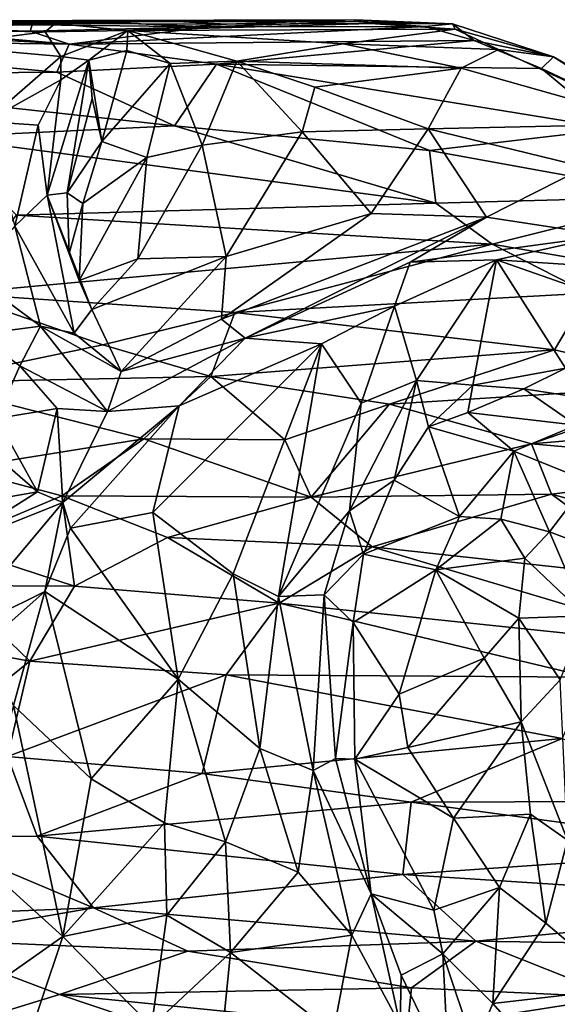
# Model space of a CAD drawing. Units: metres. Extents: x -3.2 to 3.06, y -3.18 to 2.92.
# Drawn here: x 1.5 to 2.31, y 1.43 to 2.92 of the extents above; entities that cross this region are included whole.
import ezdxf

# ---------------------------------------------------------------- set-up
doc = ezdxf.new("R2010")
doc.units = ezdxf.units.M

msp = doc.modelspace()

# ---------------------------------------------------------------- linework, layer by layer
at = {"layer": '1'}
for points in [[(2.0046, 2.918544, -0.038022), (0.825187, 2.913905, 0.078477), (1.725711, 2.916893, 0.181572)], [(0.825187, 2.913905, 0.078477), (2.0046, 2.918544, -0.038022), (1.361371, 2.917095, -0.368733)], [(0.825187, 2.913905, 0.078477), (1.292941, 2.913944, 0.521224), (1.725711, 2.916893, 0.181572)], [(1.571281, 2.881934, -0.787926), (1.005724, 2.889516, -1.342697), (1.07633, 2.911105, -1.209188)], [(1.571281, 2.881934, -0.787926), (1.07633, 2.911105, -1.209188), (1.265033, 2.908155, -1.014137)], [(1.206733, 2.907209, 0.770181), (1.549738, 2.913396, 0.476828), (1.292941, 2.913944, 0.521224)], [(1.3174, 2.904044, 0.720242), (1.549738, 2.913396, 0.476828), (1.206733, 2.907209, 0.770181)], [(1.514889, 2.910987, -0.728872), (1.265033, 2.908155, -1.014137), (1.26427, 2.918987, -0.88701)], [(1.361371, 2.917095, -0.368733), (1.606129, 2.91559, -0.568163), (1.26427, 2.918987, -0.88701)], [(1.514889, 2.910987, -0.728872), (1.26427, 2.918987, -0.88701), (1.606129, 2.91559, -0.568163)], [(1.514889, 2.910987, -0.728872), (1.512185, 2.901374, -0.790666), (1.265033, 2.908155, -1.014137)], [(1.725711, 2.916893, 0.181572), (1.292941, 2.913944, 0.521224), (1.549738, 2.913396, 0.476828)], [(1.534773, 2.900576, 0.595106), (1.549738, 2.913396, 0.476828), (1.3174, 2.904044, 0.720242)], [(2.0046, 2.918544, -0.038022), (1.606129, 2.91559, -0.568163), (1.361371, 2.917095, -0.368733)], [(1.512185, 2.901374, -0.790666), (1.514889, 2.910987, -0.728872), (1.781085, 2.908405, -0.484134)], [(1.781085, 2.908405, -0.484134), (1.514889, 2.910987, -0.728872), (1.606129, 2.91559, -0.568163)], [(1.549738, 2.913396, 0.476828), (1.534773, 2.900576, 0.595106), (1.660171, 2.902441, 0.457465)], [(1.809488, 2.911992, 0.243779), (1.725711, 2.916893, 0.181572), (1.549738, 2.913396, 0.476828)], [(1.549738, 2.913396, 0.476828), (1.660171, 2.902441, 0.457465), (1.809488, 2.911992, 0.243779)], [(2.0046, 2.918544, -0.038022), (2.002959, 2.916116, -0.226426), (1.606129, 2.91559, -0.568163)], [(2.002959, 2.916116, -0.226426), (1.781085, 2.908405, -0.484134), (1.606129, 2.91559, -0.568163)], [(1.660171, 2.902441, 0.457465), (2.156246, 2.904558, -0.006345), (2.02812, 2.913097, 0.061368)], [(1.809488, 2.911992, 0.243779), (1.660171, 2.902441, 0.457465), (2.02812, 2.913097, 0.061368)], [(1.725711, 2.916893, 0.181572), (1.809488, 2.911992, 0.243779), (2.0046, 2.918544, -0.038022)], [(1.781085, 2.908405, -0.484134), (2.002959, 2.916116, -0.226426), (2.110952, 2.908598, -0.177496)], [(2.02812, 2.913097, 0.061368), (2.0046, 2.918544, -0.038022), (1.809488, 2.911992, 0.243779)], [(2.002959, 2.916116, -0.226426), (2.0046, 2.918544, -0.038022), (2.152383, 2.912855, -0.090218)], [(2.002959, 2.916116, -0.226426), (2.152383, 2.912855, -0.090218), (2.110952, 2.908598, -0.177496)], [(2.02812, 2.913097, 0.061368), (2.152383, 2.912855, -0.090218), (2.0046, 2.918544, -0.038022)], [(2.152383, 2.912855, -0.090218), (2.02812, 2.913097, 0.061368), (2.156246, 2.904558, -0.006345)], [(2.152383, 2.912855, -0.090218), (2.185067, 2.887472, -0.168892), (2.110952, 2.908598, -0.177496)], [(2.152383, 2.912855, -0.090218), (2.156246, 2.904558, -0.006345), (2.305068, 2.862453, -0.078549)], [(2.305068, 2.862453, -0.078549), (2.185067, 2.887472, -0.168892), (2.152383, 2.912855, -0.090218)], [(1.571281, 2.881934, -0.787926), (1.265033, 2.908155, -1.014137), (1.512185, 2.901374, -0.790666)], [(1.534773, 2.900576, 0.595106), (1.3174, 2.904044, 0.720242), (1.372084, 2.880025, 0.777717)], [(1.372084, 2.880025, 0.777717), (1.558547, 2.863185, 0.698393), (1.534773, 2.900576, 0.595106)], [(1.512185, 2.901374, -0.790666), (1.781085, 2.908405, -0.484134), (1.571281, 2.881934, -0.787926)], [(1.558547, 2.863185, 0.698393), (1.660171, 2.902441, 0.457465), (1.534773, 2.900576, 0.595106)], [(1.558547, 2.863185, 0.698393), (1.60094, 2.857797, 0.644452), (1.660171, 2.902441, 0.457465)], [(1.571281, 2.881934, -0.787926), (2.110952, 2.908598, -0.177496), (2.185067, 2.887472, -0.168892)], [(1.571281, 2.881934, -0.787926), (1.781085, 2.908405, -0.484134), (2.110952, 2.908598, -0.177496)], [(1.658618, 2.872393, 0.528689), (1.660171, 2.902441, 0.457465), (1.60094, 2.857797, 0.644452)], [(1.660171, 2.902441, 0.457465), (1.658618, 2.872393, 0.528689), (1.724319, 2.852734, 0.511784)], [(1.660171, 2.902441, 0.457465), (1.986468, 2.882334, 0.232552), (2.156246, 2.904558, -0.006345)], [(1.825131, 2.856158, 0.441312), (1.660171, 2.902441, 0.457465), (1.724319, 2.852734, 0.511784)], [(1.986468, 2.882334, 0.232552), (1.660171, 2.902441, 0.457465), (1.825131, 2.856158, 0.441312)], [(1.986468, 2.882334, 0.232552), (2.221947, 2.873755, 0.012414), (2.156246, 2.904558, -0.006345)], [(2.305068, 2.862453, -0.078549), (2.156246, 2.904558, -0.006345), (2.221947, 2.873755, 0.012414)], [(1.005724, 2.889516, -1.342697), (1.571281, 2.881934, -0.787926), (1.552309, 2.839478, -0.904773)], [(1.030721, 2.83513, -1.436484), (1.005724, 2.889516, -1.342697), (1.552309, 2.839478, -0.904773)], [(1.794551, 2.851752, -0.641023), (1.552309, 2.839478, -0.904773), (1.571281, 2.881934, -0.787926)], [(1.571281, 2.881934, -0.787926), (2.185067, 2.887472, -0.168892), (1.794551, 2.851752, -0.641023)], [(2.287, 2.844907, -0.165902), (1.794551, 2.851752, -0.641023), (2.185067, 2.887472, -0.168892)], [(2.165291, 2.845401, 0.138226), (1.986468, 2.882334, 0.232552), (1.825131, 2.856158, 0.441312)], [(2.221947, 2.873755, 0.012414), (1.986468, 2.882334, 0.232552), (2.165291, 2.845401, 0.138226)], [(2.185067, 2.887472, -0.168892), (2.305068, 2.862453, -0.078549), (2.287, 2.844907, -0.165902)], [(1.444715, 2.764782, 1.006031), (1.558547, 2.863185, 0.698393), (1.372084, 2.880025, 0.777717)], [(1.658618, 2.872393, 0.528689), (1.60094, 2.857797, 0.644452), (1.620911, 2.73444, 0.70747)], [(1.724319, 2.852734, 0.511784), (1.658618, 2.872393, 0.528689), (1.620911, 2.73444, 0.70747)], [(2.464094, 2.760927, -0.044705), (2.221947, 2.873755, 0.012414), (2.165291, 2.845401, 0.138226)], [(2.221947, 2.873755, 0.012414), (2.464094, 2.760927, -0.044705), (2.305068, 2.862453, -0.078549)], [(1.444715, 2.764782, 1.006031), (1.55839, 2.827865, 0.773488), (1.558547, 2.863185, 0.698393)], [(1.537824, 2.653123, 1.037438), (1.567969, 2.656669, 0.896559), (1.60094, 2.857797, 0.644452)], [(1.55839, 2.827865, 0.773488), (1.537824, 2.653123, 1.037438), (1.60094, 2.857797, 0.644452)], [(1.552309, 2.839478, -0.904773), (1.794551, 2.851752, -0.641023), (1.731014, 2.758048, -0.877851)], [(1.558547, 2.863185, 0.698393), (1.55839, 2.827865, 0.773488), (1.60094, 2.857797, 0.644452)], [(1.605776, 2.799684, 0.685786), (1.60094, 2.857797, 0.644452), (1.567969, 2.656669, 0.896559)], [(1.605776, 2.799684, 0.685786), (1.620911, 2.73444, 0.70747), (1.60094, 2.857797, 0.644452)], [(1.620911, 2.73444, 0.70747), (1.688883, 2.710058, 0.759645), (1.724319, 2.852734, 0.511784)], [(1.724319, 2.852734, 0.511784), (1.688883, 2.710058, 0.759645), (1.772922, 2.728778, 0.687885)], [(1.772922, 2.728778, 0.687885), (1.825131, 2.856158, 0.441312), (1.724319, 2.852734, 0.511784)], [(1.731014, 2.758048, -0.877851), (1.794551, 2.851752, -0.641023), (2.117291, 2.720925, -0.558225)], [(1.825131, 2.856158, 0.441312), (1.772922, 2.728778, 0.687885), (1.924472, 2.748998, 0.537299)], [(1.794551, 2.851752, -0.641023), (2.397139, 2.753475, -0.233599), (2.117291, 2.720925, -0.558225)], [(2.287, 2.844907, -0.165902), (2.397139, 2.753475, -0.233599), (1.794551, 2.851752, -0.641023)], [(2.165291, 2.845401, 0.138226), (1.825131, 2.856158, 0.441312), (1.943406, 2.816898, 0.408738)], [(1.943406, 2.816898, 0.408738), (1.825131, 2.856158, 0.441312), (1.924472, 2.748998, 0.537299)], [(2.536824, 2.727512, -0.114769), (2.287, 2.844907, -0.165902), (2.305068, 2.862453, -0.078549)], [(2.536824, 2.727512, -0.114769), (2.305068, 2.862453, -0.078549), (2.464094, 2.760927, -0.044705)], [(1.030721, 2.83513, -1.436484), (1.552309, 2.839478, -0.904773), (1.731014, 2.758048, -0.877851)], [(2.165291, 2.845401, 0.138226), (1.943406, 2.816898, 0.408738), (2.115044, 2.753459, 0.350078)], [(2.115044, 2.753459, 0.350078), (2.464094, 2.760927, -0.044705), (2.165291, 2.845401, 0.138226)], [(2.287, 2.844907, -0.165902), (2.536824, 2.727512, -0.114769), (2.397139, 2.753475, -0.233599)], [(1.731014, 2.758048, -0.877851), (1.373434, 2.740816, -1.264629), (1.030721, 2.83513, -1.436484)], [(1.523938, 2.759132, 0.933923), (1.55839, 2.827865, 0.773488), (1.444715, 2.764782, 1.006031)], [(1.55839, 2.827865, 0.773488), (1.523938, 2.759132, 0.933923), (1.537824, 2.653123, 1.037438)], [(1.943406, 2.816898, 0.408738), (1.924472, 2.748998, 0.537299), (2.115044, 2.753459, 0.350078)], [(1.605776, 2.799684, 0.685786), (1.567969, 2.656669, 0.896559), (1.620911, 2.73444, 0.70747)], [(1.488916, 2.606288, 1.190911), (1.523938, 2.759132, 0.933923), (1.444715, 2.764782, 1.006031)], [(2.115044, 2.753459, 0.350078), (2.353342, 2.6955, 0.189299), (2.464094, 2.760927, -0.044705)], [(1.731014, 2.758048, -0.877851), (2.127089, 2.640824, -0.667599), (1.373434, 2.740816, -1.264629)], [(1.537824, 2.653123, 1.037438), (1.523938, 2.759132, 0.933923), (1.488916, 2.606288, 1.190911)], [(2.117291, 2.720925, -0.558225), (2.127089, 2.640824, -0.667599), (1.731014, 2.758048, -0.877851)], [(1.809041, 2.560044, 0.89613), (1.924472, 2.748998, 0.537299), (1.772922, 2.728778, 0.687885)], [(1.924472, 2.748998, 0.537299), (1.809041, 2.560044, 0.89613), (2.029026, 2.625102, 0.618491)], [(2.115044, 2.753459, 0.350078), (1.924472, 2.748998, 0.537299), (2.029026, 2.625102, 0.618491)], [(2.115044, 2.753459, 0.350078), (2.029026, 2.625102, 0.618491), (2.203513, 2.619679, 0.456969)], [(2.115044, 2.753459, 0.350078), (2.203513, 2.619679, 0.456969), (2.353342, 2.6955, 0.189299)], [(2.501038, 2.65083, -0.290202), (2.117291, 2.720925, -0.558225), (2.397139, 2.753475, -0.233599)], [(1.491224, 2.622923, -1.324414), (1.373434, 2.740816, -1.264629), (2.127089, 2.640824, -0.667599)], [(1.620911, 2.73444, 0.70747), (1.567969, 2.656669, 0.896559), (1.592079, 2.640521, 0.88795)], [(1.620911, 2.73444, 0.70747), (1.592079, 2.640521, 0.88795), (1.688883, 2.710058, 0.759645)], [(1.675192, 2.556335, 0.98598), (1.772922, 2.728778, 0.687885), (1.688883, 2.710058, 0.759645)], [(1.772922, 2.728778, 0.687885), (1.675192, 2.556335, 0.98598), (1.809041, 2.560044, 0.89613)], [(2.127089, 2.640824, -0.667599), (2.117291, 2.720925, -0.558225), (2.501038, 2.65083, -0.290202)], [(1.592079, 2.640521, 0.88795), (1.58633, 2.523764, 1.064196), (1.688883, 2.710058, 0.759645)], [(1.58633, 2.523764, 1.064196), (1.675192, 2.556335, 0.98598), (1.688883, 2.710058, 0.759645)], [(2.353342, 2.6955, 0.189299), (2.203513, 2.619679, 0.456969), (2.385499, 2.591921, 0.303318)], [(1.567969, 2.656669, 0.896559), (1.537824, 2.653123, 1.037438), (1.571349, 2.564848, 1.004361)], [(1.567969, 2.656669, 0.896559), (1.571349, 2.564848, 1.004361), (1.592079, 2.640521, 0.88795)], [(1.578777, 2.443835, 1.252712), (1.537824, 2.653123, 1.037438), (1.488916, 2.606288, 1.190911)], [(1.578777, 2.443835, 1.252712), (1.605407, 2.479496, 1.12421), (1.537824, 2.653123, 1.037438)], [(1.571349, 2.564848, 1.004361), (1.537824, 2.653123, 1.037438), (1.58633, 2.523764, 1.064196)], [(1.537824, 2.653123, 1.037438), (1.605407, 2.479496, 1.12421), (1.58633, 2.523764, 1.064196)], [(2.212381, 2.578523, -0.664428), (2.127089, 2.640824, -0.667599), (2.501038, 2.65083, -0.290202)], [(2.687821, 2.496251, -0.300344), (2.212381, 2.578523, -0.664428), (2.501038, 2.65083, -0.290202)], [(2.212381, 2.578523, -0.664428), (1.491224, 2.622923, -1.324414), (2.127089, 2.640824, -0.667599)], [(1.58633, 2.523764, 1.064196), (1.592079, 2.640521, 0.88795), (1.571349, 2.564848, 1.004361)], [(1.397894, 2.504034, -1.556619), (1.491224, 2.622923, -1.324414), (2.212381, 2.578523, -0.664428)], [(2.203513, 2.619679, 0.456969), (2.029026, 2.625102, 0.618491), (1.802158, 2.465273, 1.013796)], [(2.029026, 2.625102, 0.618491), (1.809041, 2.560044, 0.89613), (1.802158, 2.465273, 1.013796)], [(1.837896, 2.436228, 1.001726), (2.203513, 2.619679, 0.456969), (1.802158, 2.465273, 1.013796)], [(1.837896, 2.436228, 1.001726), (2.087801, 2.551555, 0.63466), (2.203513, 2.619679, 0.456969)], [(2.087801, 2.551555, 0.63466), (2.385499, 2.591921, 0.303318), (2.203513, 2.619679, 0.456969)], [(1.488916, 2.606288, 1.190911), (1.422892, 2.531647, 1.338502), (1.527575, 2.454335, 1.306645)], [(1.578777, 2.443835, 1.252712), (1.488916, 2.606288, 1.190911), (1.527575, 2.454335, 1.306645)], [(2.218653, 2.555205, 0.49506), (2.385499, 2.591921, 0.303318), (2.087801, 2.551555, 0.63466)], [(2.218653, 2.555205, 0.49506), (2.390579, 2.543851, 0.339899), (2.385499, 2.591921, 0.303318)], [(1.822112, 2.475393, -1.165232), (1.397894, 2.504034, -1.556619), (2.212381, 2.578523, -0.664428)], [(2.357832, 2.504714, -0.601731), (1.822112, 2.475393, -1.165232), (2.212381, 2.578523, -0.664428)], [(2.357832, 2.504714, -0.601731), (2.212381, 2.578523, -0.664428), (2.687821, 2.496251, -0.300344)], [(1.675192, 2.556335, 0.98598), (1.58633, 2.523764, 1.064196), (1.605407, 2.479496, 1.12421)], [(1.809041, 2.560044, 0.89613), (1.675192, 2.556335, 0.98598), (1.605407, 2.479496, 1.12421)], [(1.650169, 2.38588, 1.224728), (1.809041, 2.560044, 0.89613), (1.605407, 2.479496, 1.12421)], [(1.809041, 2.560044, 0.89613), (1.650169, 2.38588, 1.224728), (1.802158, 2.465273, 1.013796)], [(2.218653, 2.555205, 0.49506), (2.064237, 2.484907, 0.689715), (2.097518, 2.37219, 0.659166)], [(2.218653, 2.555205, 0.49506), (2.087801, 2.551555, 0.63466), (2.064237, 2.484907, 0.689715)], [(2.218653, 2.555205, 0.49506), (2.097518, 2.37219, 0.659166), (2.183027, 2.365198, 0.567753)], [(2.183027, 2.365198, 0.567753), (2.323659, 2.390647, 0.431344), (2.218653, 2.555205, 0.49506)], [(2.323659, 2.390647, 0.431344), (2.395967, 2.492714, 0.35462), (2.218653, 2.555205, 0.49506)], [(2.395967, 2.492714, 0.35462), (2.390579, 2.543851, 0.339899), (2.218653, 2.555205, 0.49506)], [(2.087801, 2.551555, 0.63466), (1.837896, 2.436228, 1.001726), (2.064237, 2.484907, 0.689715)], [(1.527575, 2.454335, 1.306645), (1.422892, 2.531647, 1.338502), (1.431132, 2.442092, 1.397966)], [(1.622443, 2.426212, -1.409724), (1.348401, 2.369164, -1.725729), (1.397894, 2.504034, -1.556619)], [(1.822112, 2.475393, -1.165232), (1.622443, 2.426212, -1.409724), (1.397894, 2.504034, -1.556619)], [(1.822112, 2.475393, -1.165232), (2.357832, 2.504714, -0.601731), (2.306518, 2.418455, -0.734295)], [(2.357832, 2.504714, -0.601731), (2.532117, 2.366099, -0.549645), (2.306518, 2.418455, -0.734295)], [(1.650169, 2.38588, 1.224728), (1.605407, 2.479496, 1.12421), (1.578777, 2.443835, 1.252712)], [(1.837896, 2.436228, 1.001726), (1.953488, 2.42779, 0.851101), (2.064237, 2.484907, 0.689715)], [(1.953488, 2.42779, 0.851101), (2.013552, 2.337844, 0.763719), (2.064237, 2.484907, 0.689715)], [(2.064237, 2.484907, 0.689715), (2.013552, 2.337844, 0.763719), (2.097518, 2.37219, 0.659166)], [(1.785713, 2.377975, -1.286437), (1.622443, 2.426212, -1.409724), (1.822112, 2.475393, -1.165232)], [(1.650169, 2.38588, 1.224728), (1.837896, 2.436228, 1.001726), (1.802158, 2.465273, 1.013796)], [(1.822112, 2.475393, -1.165232), (2.306518, 2.418455, -0.734295), (1.785713, 2.377975, -1.286437)], [(1.431132, 2.442092, 1.397966), (1.496326, 2.394292, 1.377245), (1.527575, 2.454335, 1.306645)], [(1.527575, 2.454335, 1.306645), (1.496326, 2.394292, 1.377245), (1.62916, 2.32495, 1.297238)], [(1.650169, 2.38588, 1.224728), (1.578777, 2.443835, 1.252712), (1.527575, 2.454335, 1.306645)], [(1.62916, 2.32495, 1.297238), (1.650169, 2.38588, 1.224728), (1.527575, 2.454335, 1.306645)], [(1.431132, 2.442092, 1.397966), (1.46113, 2.314786, 1.413699), (1.496326, 2.394292, 1.377245)], [(1.62916, 2.32495, 1.297238), (1.837896, 2.436228, 1.001726), (1.650169, 2.38588, 1.224728)], [(1.62916, 2.32495, 1.297238), (1.738097, 2.333612, 1.169403), (1.837896, 2.436228, 1.001726)], [(1.837896, 2.436228, 1.001726), (1.738097, 2.333612, 1.169403), (1.953488, 2.42779, 0.851101)], [(1.785713, 2.377975, -1.286437), (1.348401, 2.369164, -1.725729), (1.622443, 2.426212, -1.409724)], [(1.697949, 2.171902, 1.246103), (1.953488, 2.42779, 0.851101), (1.738097, 2.333612, 1.169403)], [(1.697949, 2.171902, 1.246103), (1.819735, 2.078882, 1.054963), (1.953488, 2.42779, 0.851101)], [(2.056476, 2.336407, -1.050144), (1.785713, 2.377975, -1.286437), (2.306518, 2.418455, -0.734295)], [(1.819735, 2.078882, 1.054963), (1.888677, 2.044509, 0.952575), (1.953488, 2.42779, 0.851101)], [(2.013552, 2.337844, 0.763719), (1.953488, 2.42779, 0.851101), (1.888677, 2.044509, 0.952575)], [(2.532117, 2.366099, -0.549645), (2.056476, 2.336407, -1.050144), (2.306518, 2.418455, -0.734295)], [(1.496326, 2.394292, 1.377245), (1.46113, 2.314786, 1.413699), (1.552988, 2.329617, 1.359639)], [(1.552988, 2.329617, 1.359639), (1.62916, 2.32495, 1.297238), (1.496326, 2.394292, 1.377245)], [(2.2605, 2.359552, 0.510377), (2.323659, 2.390647, 0.431344), (2.183027, 2.365198, 0.567753)], [(2.422656, 2.334486, 0.38178), (2.323659, 2.390647, 0.431344), (2.2605, 2.359552, 0.510377)], [(1.785713, 2.377975, -1.286437), (1.684213, 2.28372, -1.454657), (1.348401, 2.369164, -1.725729)], [(1.785713, 2.377975, -1.286437), (1.897873, 2.282417, -1.23936), (1.684213, 2.28372, -1.454657)], [(1.897873, 2.282417, -1.23936), (1.785713, 2.377975, -1.286437), (2.056476, 2.336407, -1.050144)], [(1.348401, 2.369164, -1.725729), (1.684213, 2.28372, -1.454657), (1.403822, 2.23897, -1.757117)], [(1.996214, 2.174476, 0.806196), (2.097518, 2.37219, 0.659166), (2.013552, 2.337844, 0.763719)], [(2.063989, 2.221057, 0.748259), (2.097518, 2.37219, 0.659166), (1.996214, 2.174476, 0.806196)], [(2.532117, 2.366099, -0.549645), (2.271941, 2.276331, -0.869744), (2.056476, 2.336407, -1.050144)], [(2.115908, 2.301878, 0.667241), (2.097518, 2.37219, 0.659166), (2.063989, 2.221057, 0.748259)], [(2.183027, 2.365198, 0.567753), (2.097518, 2.37219, 0.659166), (2.115908, 2.301878, 0.667241)], [(2.183027, 2.365198, 0.567753), (2.115908, 2.301878, 0.667241), (2.175448, 2.323803, 0.615877)], [(2.2605, 2.359552, 0.510377), (2.183027, 2.365198, 0.567753), (2.175448, 2.323803, 0.615877)], [(2.339847, 2.30461, 0.544701), (2.2605, 2.359552, 0.510377), (2.175448, 2.323803, 0.615877)], [(2.339847, 2.30461, 0.544701), (2.422656, 2.334486, 0.38178), (2.2605, 2.359552, 0.510377)], [(2.652868, 2.308593, -0.467881), (2.271941, 2.276331, -0.869744), (2.532117, 2.366099, -0.549645)], [(1.522971, 2.203284, 1.461253), (1.552988, 2.329617, 1.359639), (1.46113, 2.314786, 1.413699)], [(1.522971, 2.203284, 1.461253), (1.561351, 2.187397, 1.444529), (1.552988, 2.329617, 1.359639)], [(1.552988, 2.329617, 1.359639), (1.561351, 2.187397, 1.444529), (1.62916, 2.32495, 1.297238)], [(1.62916, 2.32495, 1.297238), (1.561351, 2.187397, 1.444529), (1.738097, 2.333612, 1.169403)], [(1.738097, 2.333612, 1.169403), (1.561351, 2.187397, 1.444529), (1.573199, 2.148467, 1.439924)], [(1.697949, 2.171902, 1.246103), (1.738097, 2.333612, 1.169403), (1.573199, 2.148467, 1.439924)], [(1.996214, 2.174476, 0.806196), (2.013552, 2.337844, 0.763719), (1.888677, 2.044509, 0.952575)], [(1.897873, 2.282417, -1.23936), (2.056476, 2.336407, -1.050144), (1.938075, 2.195176, -1.242802)], [(2.056476, 2.336407, -1.050144), (2.271941, 2.276331, -0.869744), (1.938075, 2.195176, -1.242802)], [(1.46113, 2.314786, 1.413699), (1.391113, 2.316974, 1.435288), (1.522971, 2.203284, 1.461253)], [(1.391113, 2.316974, 1.435288), (1.405122, 2.182854, 1.548542), (1.522971, 2.203284, 1.461253)], [(2.245134, 2.264876, 0.668364), (2.175448, 2.323803, 0.615877), (2.115908, 2.301878, 0.667241)], [(2.175448, 2.323803, 0.615877), (2.245134, 2.264876, 0.668364), (2.339847, 2.30461, 0.544701)], [(2.162734, 2.166225, 0.784597), (2.115908, 2.301878, 0.667241), (2.063989, 2.221057, 0.748259)], [(2.245134, 2.264876, 0.668364), (2.115908, 2.301878, 0.667241), (2.162734, 2.166225, 0.784597)], [(2.245134, 2.264876, 0.668364), (2.357878, 2.21948, 0.622459), (2.339847, 2.30461, 0.544701)], [(2.649328, 2.242994, -0.505906), (2.271941, 2.276331, -0.869744), (2.652868, 2.308593, -0.467881)], [(1.684213, 2.28372, -1.454657), (1.559889, 2.197273, -1.621293), (1.403822, 2.23897, -1.757117)], [(1.559889, 2.197273, -1.621293), (1.684213, 2.28372, -1.454657), (1.938075, 2.195176, -1.242802)], [(1.938075, 2.195176, -1.242802), (1.684213, 2.28372, -1.454657), (1.897873, 2.282417, -1.23936)], [(2.271941, 2.276331, -0.869744), (2.302106, 2.200061, -0.872784), (1.938075, 2.195176, -1.242802)], [(2.271941, 2.276331, -0.869744), (2.649328, 2.242994, -0.505906), (2.302106, 2.200061, -0.872784)], [(2.225563, 2.161772, 0.76346), (2.245134, 2.264876, 0.668364), (2.162734, 2.166225, 0.784597)], [(2.299238, 2.142639, 0.731801), (2.245134, 2.264876, 0.668364), (2.225563, 2.161772, 0.76346)], [(2.299238, 2.142639, 0.731801), (2.357878, 2.21948, 0.622459), (2.245134, 2.264876, 0.668364)], [(1.559889, 2.197273, -1.621293), (1.385667, 2.123704, -1.81597), (1.403822, 2.23897, -1.757117)], [(2.595983, 2.119374, -0.608751), (2.302106, 2.200061, -0.872784), (2.649328, 2.242994, -0.505906)], [(2.017236, 2.109154, 0.820166), (2.063989, 2.221057, 0.748259), (1.996214, 2.174476, 0.806196)], [(2.162734, 2.166225, 0.784597), (2.063989, 2.221057, 0.748259), (2.017236, 2.109154, 0.820166)], [(2.357878, 2.21948, 0.622459), (2.299238, 2.142639, 0.731801), (2.425236, 2.095463, 0.636159)], [(1.385545, 2.117046, 1.601836), (1.522971, 2.203284, 1.461253), (1.405122, 2.182854, 1.548542)], [(1.522971, 2.203284, 1.461253), (1.385545, 2.117046, 1.601836), (1.561351, 2.187397, 1.444529)], [(1.559889, 2.197273, -1.621293), (1.579075, 2.060175, -1.62748), (1.385667, 2.123704, -1.81597)], [(1.720143, 2.134361, -1.479205), (1.579075, 2.060175, -1.62748), (1.559889, 2.197273, -1.621293)], [(1.938075, 2.195176, -1.242802), (1.720143, 2.134361, -1.479205), (1.559889, 2.197273, -1.621293)], [(1.938075, 2.195176, -1.242802), (2.030544, 2.120028, -1.173164), (1.720143, 2.134361, -1.479205)], [(2.030544, 2.120028, -1.173164), (1.938075, 2.195176, -1.242802), (2.302106, 2.200061, -0.872784)], [(2.302106, 2.200061, -0.872784), (2.477259, 2.071065, -0.723782), (2.030544, 2.120028, -1.173164)], [(2.477259, 2.071065, -0.723782), (2.302106, 2.200061, -0.872784), (2.595983, 2.119374, -0.608751)], [(1.385545, 2.117046, 1.601836), (1.387326, 1.979613, 1.656324), (1.561351, 2.187397, 1.444529)], [(1.561351, 2.187397, 1.444529), (1.387326, 1.979613, 1.656324), (1.534175, 2.052102, 1.483383)], [(1.534175, 2.052102, 1.483383), (1.573199, 2.148467, 1.439924), (1.561351, 2.187397, 1.444529)], [(1.736426, 1.919675, 1.165334), (1.697949, 2.171902, 1.246103), (1.573199, 2.148467, 1.439924)], [(1.697949, 2.171902, 1.246103), (1.736426, 1.919675, 1.165334), (1.819735, 2.078882, 1.054963)], [(1.888677, 2.044509, 0.952575), (1.957819, 2.047228, 0.865583), (1.996214, 2.174476, 0.806196)], [(2.017236, 2.109154, 0.820166), (1.996214, 2.174476, 0.806196), (1.957819, 2.047228, 0.865583)], [(2.126839, 2.085118, 0.830018), (2.162734, 2.166225, 0.784597), (2.017236, 2.109154, 0.820166)], [(2.225563, 2.161772, 0.76346), (2.162734, 2.166225, 0.784597), (2.126839, 2.085118, 0.830018)], [(2.261905, 2.102926, 0.776368), (2.225563, 2.161772, 0.76346), (2.126839, 2.085118, 0.830018)], [(2.225563, 2.161772, 0.76346), (2.261905, 2.102926, 0.776368), (2.299238, 2.142639, 0.731801)], [(1.534175, 2.052102, 1.483383), (1.736426, 1.919675, 1.165334), (1.573199, 2.148467, 1.439924)], [(1.579075, 2.060175, -1.62748), (1.720143, 2.134361, -1.479205), (1.889697, 2.034497, -1.326)], [(2.030544, 2.120028, -1.173164), (1.889697, 2.034497, -1.326), (1.720143, 2.134361, -1.479205)], [(2.299238, 2.142639, 0.731801), (2.261905, 2.102926, 0.776368), (2.353794, 2.015261, 0.73659)], [(2.425236, 2.095463, 0.636159), (2.299238, 2.142639, 0.731801), (2.353794, 2.015261, 0.73659)], [(1.385667, 2.123704, -1.81597), (1.579075, 2.060175, -1.62748), (1.392073, 2.061368, -1.824115)], [(2.546149, 1.966166, -0.667076), (1.889697, 2.034497, -1.326), (2.030544, 2.120028, -1.173164)], [(2.477259, 2.071065, -0.723782), (2.546149, 1.966166, -0.667076), (2.030544, 2.120028, -1.173164)], [(2.001645, 2.005454, 0.848653), (2.017236, 2.109154, 0.820166), (1.957819, 2.047228, 0.865583)], [(2.126839, 2.085118, 0.830018), (2.017236, 2.109154, 0.820166), (2.001645, 2.005454, 0.848653)], [(2.126839, 2.085118, 0.830018), (2.252951, 2.011743, 0.80995), (2.261905, 2.102926, 0.776368)], [(2.261905, 2.102926, 0.776368), (2.252951, 2.011743, 0.80995), (2.353794, 2.015261, 0.73659)], [(1.736426, 1.919675, 1.165334), (1.860263, 1.814498, 0.986453), (1.819735, 2.078882, 1.054963)], [(1.888677, 2.044509, 0.952575), (1.819735, 2.078882, 1.054963), (1.860263, 1.814498, 0.986453)], [(2.071419, 1.896795, 0.863562), (2.126839, 2.085118, 0.830018), (2.001645, 2.005454, 0.848653)], [(2.126839, 2.085118, 0.830018), (2.071419, 1.896795, 0.863562), (2.200332, 1.951056, 0.835002)], [(2.252951, 2.011743, 0.80995), (2.126839, 2.085118, 0.830018), (2.200332, 1.951056, 0.835002)], [(1.393572, 1.968319, -1.827062), (1.392073, 2.061368, -1.824115), (1.511696, 1.946508, -1.695328)], [(1.579075, 2.060175, -1.62748), (1.511696, 1.946508, -1.695328), (1.392073, 2.061368, -1.824115)], [(1.511696, 1.946508, -1.695328), (1.579075, 2.060175, -1.62748), (1.889697, 2.034497, -1.326)], [(1.438894, 1.96791, 1.596611), (1.534175, 2.052102, 1.483383), (1.387326, 1.979613, 1.656324)], [(1.438894, 1.96791, 1.596611), (1.486668, 1.879493, 1.50096), (1.534175, 2.052102, 1.483383)], [(1.534175, 2.052102, 1.483383), (1.486668, 1.879493, 1.50096), (1.604414, 1.768228, 1.320422)], [(1.604414, 1.768228, 1.320422), (1.736426, 1.919675, 1.165334), (1.534175, 2.052102, 1.483383)], [(1.860263, 1.814498, 0.986453), (1.94094, 1.781126, 0.901434), (1.888677, 2.044509, 0.952575)], [(1.94094, 1.781126, 0.901434), (1.957819, 2.047228, 0.865583), (1.888677, 2.044509, 0.952575)], [(1.94094, 1.781126, 0.901434), (1.974988, 1.799304, 0.874569), (1.957819, 2.047228, 0.865583)], [(2.001645, 2.005454, 0.848653), (1.957819, 2.047228, 0.865583), (1.974988, 1.799304, 0.874569)], [(1.889697, 2.034497, -1.326), (1.809243, 1.925974, -1.397846), (1.511696, 1.946508, -1.695328)], [(1.809243, 1.925974, -1.397846), (1.889697, 2.034497, -1.326), (2.35884, 1.922436, -0.852153)], [(1.889697, 2.034497, -1.326), (2.546149, 1.966166, -0.667076), (2.35884, 1.922436, -0.852153)], [(2.353794, 2.015261, 0.73659), (2.252951, 2.011743, 0.80995), (2.315527, 1.918606, 0.780873)], [(2.001645, 2.005454, 0.848653), (1.974988, 1.799304, 0.874569), (2.00404, 1.798157, 0.862647)], [(2.001645, 2.005454, 0.848653), (2.00404, 1.798157, 0.862647), (2.071419, 1.896795, 0.863562)], [(2.200332, 1.951056, 0.835002), (2.25625, 1.854858, 0.820978), (2.252951, 2.011743, 0.80995)], [(2.252951, 2.011743, 0.80995), (2.25625, 1.854858, 0.820978), (2.315527, 1.918606, 0.780873)], [(1.375267, 1.837057, -1.820761), (1.393572, 1.968319, -1.827062), (1.511696, 1.946508, -1.695328)], [(1.375267, 1.837057, -1.820761), (1.511696, 1.946508, -1.695328), (1.477645, 1.802385, -1.695632)], [(1.511696, 1.946508, -1.695328), (1.809243, 1.925974, -1.397846), (1.477645, 1.802385, -1.695632)], [(2.071419, 1.896795, 0.863562), (2.084367, 1.816138, 0.861427), (2.200332, 1.951056, 0.835002)], [(2.25625, 1.854858, 0.820978), (2.200332, 1.951056, 0.835002), (2.084367, 1.816138, 0.861427)], [(1.477645, 1.802385, -1.695632), (1.809243, 1.925974, -1.397846), (1.772761, 1.776618, -1.396601)], [(2.318586, 1.82933, -0.872261), (1.772761, 1.776618, -1.396601), (1.809243, 1.925974, -1.397846)], [(1.809243, 1.925974, -1.397846), (2.35884, 1.922436, -0.852153), (2.318586, 1.82933, -0.872261)], [(1.715874, 1.701581, 1.158091), (1.736426, 1.919675, 1.165334), (1.604414, 1.768228, 1.320422)], [(1.808192, 1.672817, 1.034832), (1.736426, 1.919675, 1.165334), (1.715874, 1.701581, 1.158091)], [(1.736426, 1.919675, 1.165334), (1.808192, 1.672817, 1.034832), (1.860263, 1.814498, 0.986453)], [(2.326713, 1.675267, 0.739615), (2.315527, 1.918606, 0.780873), (2.25625, 1.854858, 0.820978)], [(2.084367, 1.816138, 0.861427), (2.071419, 1.896795, 0.863562), (2.00404, 1.798157, 0.862647)], [(1.425821, 1.652319, 1.491121), (1.561739, 1.529643, 1.302254), (1.486668, 1.879493, 1.50096)], [(1.486668, 1.879493, 1.50096), (1.561739, 1.529643, 1.302254), (1.604414, 1.768228, 1.320422)], [(2.084367, 1.816138, 0.861427), (2.153824, 1.708697, 0.836448), (2.25625, 1.854858, 0.820978)], [(2.270266, 1.714592, 0.792342), (2.25625, 1.854858, 0.820978), (2.153824, 1.708697, 0.836448)], [(2.326713, 1.675267, 0.739615), (2.25625, 1.854858, 0.820978), (2.270266, 1.714592, 0.792342)], [(2.318586, 1.82933, -0.872261), (2.089517, 1.732835, -1.065402), (1.772761, 1.776618, -1.396601)], [(2.089517, 1.732835, -1.065402), (2.318586, 1.82933, -0.872261), (2.560661, 1.734314, -0.600971)], [(1.918452, 1.626736, 0.90926), (1.860263, 1.814498, 0.986453), (1.808192, 1.672817, 1.034832)], [(1.860263, 1.814498, 0.986453), (1.918452, 1.626736, 0.90926), (1.94094, 1.781126, 0.901434)], [(2.153824, 1.708697, 0.836448), (2.084367, 1.816138, 0.861427), (2.00404, 1.798157, 0.862647)], [(1.477645, 1.802385, -1.695632), (1.522591, 1.681456, -1.602055), (1.355129, 1.679322, -1.76942)], [(1.477645, 1.802385, -1.695632), (1.772761, 1.776618, -1.396601), (1.522591, 1.681456, -1.602055)], [(1.94094, 1.781126, 0.901434), (2.028835, 1.594293, 0.807067), (1.974988, 1.799304, 0.874569)], [(2.028835, 1.594293, 0.807067), (2.00404, 1.798157, 0.862647), (1.974988, 1.799304, 0.874569)], [(2.00404, 1.798157, 0.862647), (2.12382, 1.569537, 0.804822), (2.153824, 1.708697, 0.836448)], [(2.12382, 1.569537, 0.804822), (2.00404, 1.798157, 0.862647), (2.028835, 1.594293, 0.807067)], [(2.089517, 1.732835, -1.065402), (1.522591, 1.681456, -1.602055), (1.772761, 1.776618, -1.396601)], [(1.94094, 1.781126, 0.901434), (1.918452, 1.626736, 0.90926), (1.999687, 1.531291, 0.809741)], [(2.028835, 1.594293, 0.807067), (1.94094, 1.781126, 0.901434), (1.999687, 1.531291, 0.809741)], [(1.715874, 1.701581, 1.158091), (1.604414, 1.768228, 1.320422), (1.561739, 1.529643, 1.302254)], [(2.076904, 1.623435, -1.022737), (1.522591, 1.681456, -1.602055), (2.089517, 1.732835, -1.065402)], [(2.619765, 1.661069, -0.507962), (2.076904, 1.623435, -1.022737), (2.089517, 1.732835, -1.065402)], [(2.560661, 1.734314, -0.600971), (2.619765, 1.661069, -0.507962), (2.089517, 1.732835, -1.065402)], [(1.561739, 1.529643, 1.302254), (1.719267, 1.561972, 1.116277), (1.715874, 1.701581, 1.158091)], [(1.715874, 1.701581, 1.158091), (1.719267, 1.561972, 1.116277), (1.808192, 1.672817, 1.034832)], [(2.12382, 1.569537, 0.804822), (2.223648, 1.603536, 0.783121), (2.153824, 1.708697, 0.836448)], [(2.153824, 1.708697, 0.836448), (2.223648, 1.603536, 0.783121), (2.270266, 1.714592, 0.792342)], [(2.270266, 1.714592, 0.792342), (2.223648, 1.603536, 0.783121), (2.293798, 1.549522, 0.720545)], [(2.270266, 1.714592, 0.792342), (2.293798, 1.549522, 0.720545), (2.326713, 1.675267, 0.739615)], [(1.355129, 1.679322, -1.76942), (1.608283, 1.572689, -1.455864), (1.311381, 1.560766, -1.737259)], [(1.608283, 1.572689, -1.455864), (1.355129, 1.679322, -1.76942), (1.522591, 1.681456, -1.602055)], [(1.522591, 1.681456, -1.602055), (2.076904, 1.623435, -1.022737), (1.608283, 1.572689, -1.455864)], [(1.808192, 1.672817, 1.034832), (1.719267, 1.561972, 1.116277), (1.815666, 1.504987, 0.99087)], [(1.918452, 1.626736, 0.90926), (1.808192, 1.672817, 1.034832), (1.815666, 1.504987, 0.99087)], [(2.326713, 1.675267, 0.739615), (2.293798, 1.549522, 0.720545), (2.410306, 1.450721, 0.585062)], [(2.076904, 1.623435, -1.022737), (2.619765, 1.661069, -0.507962), (2.774868, 1.578648, -0.29843)], [(1.425821, 1.652319, 1.491121), (1.384918, 1.405047, 1.435269), (1.561739, 1.529643, 1.302254)], [(1.815666, 1.504987, 0.99087), (1.999687, 1.531291, 0.809741), (1.918452, 1.626736, 0.90926)], [(2.076904, 1.623435, -1.022737), (2.187429, 1.522182, -0.840972), (1.608283, 1.572689, -1.455864)], [(2.187429, 1.522182, -0.840972), (2.076904, 1.623435, -1.022737), (2.774868, 1.578648, -0.29843)], [(2.223648, 1.603536, 0.783121), (2.12382, 1.569537, 0.804822), (2.13771, 1.503152, 0.774652)], [(2.213191, 1.427793, 0.710941), (2.223648, 1.603536, 0.783121), (2.13771, 1.503152, 0.774652)], [(2.293798, 1.549522, 0.720545), (2.223648, 1.603536, 0.783121), (2.213191, 1.427793, 0.710941)], [(2.028835, 1.594293, 0.807067), (1.999687, 1.531291, 0.809741), (2.072607, 1.395503, 0.700421)], [(2.13771, 1.503152, 0.774652), (2.028835, 1.594293, 0.807067), (2.074219, 1.470668, 0.739807)], [(2.072607, 1.395503, 0.700421), (2.074219, 1.470668, 0.739807), (2.028835, 1.594293, 0.807067)], [(2.12382, 1.569537, 0.804822), (2.028835, 1.594293, 0.807067), (2.13771, 1.503152, 0.774652)], [(1.608283, 1.572689, -1.455864), (1.334568, 1.525372, -1.69055), (1.311381, 1.560766, -1.737259)], [(1.608283, 1.572689, -1.455864), (1.750989, 1.507238, -1.265526), (1.334568, 1.525372, -1.69055)], [(2.187429, 1.522182, -0.840972), (1.750989, 1.507238, -1.265526), (1.608283, 1.572689, -1.455864)], [(2.774868, 1.578648, -0.29843), (2.686637, 1.514579, -0.335931), (2.187429, 1.522182, -0.840972)], [(1.719267, 1.561972, 1.116277), (1.561739, 1.529643, 1.302254), (1.695891, 1.392867, 1.085727)], [(1.719267, 1.561972, 1.116277), (1.695891, 1.392867, 1.085727), (1.815666, 1.504987, 0.99087)], [(2.293798, 1.549522, 0.720545), (2.213191, 1.427793, 0.710941), (2.410306, 1.450721, 0.585062)], [(1.750989, 1.507238, -1.265526), (1.556624, 1.441485, -1.395436), (1.334568, 1.525372, -1.69055)], [(1.368572, 1.38387, -1.510197), (1.334568, 1.525372, -1.69055), (1.556624, 1.441485, -1.395436)], [(1.384918, 1.405047, 1.435269), (1.496032, 1.333386, 1.288399), (1.561739, 1.529643, 1.302254)], [(1.561739, 1.529643, 1.302254), (1.496032, 1.333386, 1.288399), (1.695891, 1.392867, 1.085727)], [(2.090242, 1.451688, -0.871183), (1.750989, 1.507238, -1.265526), (2.187429, 1.522182, -0.840972)], [(1.971538, 1.383223, 0.80673), (1.999687, 1.531291, 0.809741), (1.815666, 1.504987, 0.99087)], [(1.971538, 1.383223, 0.80673), (2.072607, 1.395503, 0.700421), (1.999687, 1.531291, 0.809741)], [(2.401174, 1.437322, -0.547994), (2.090242, 1.451688, -0.871183), (2.187429, 1.522182, -0.840972)], [(2.401174, 1.437322, -0.547994), (2.187429, 1.522182, -0.840972), (2.686637, 1.514579, -0.335931)], [(1.556624, 1.441485, -1.395436), (1.750989, 1.507238, -1.265526), (2.090242, 1.451688, -0.871183)], [(1.797895, 1.327367, 0.950096), (1.815666, 1.504987, 0.99087), (1.695891, 1.392867, 1.085727)], [(1.815666, 1.504987, 0.99087), (1.797895, 1.327367, 0.950096), (1.971538, 1.383223, 0.80673)], [(2.074219, 1.470668, 0.739807), (2.146519, 1.321041, 0.644219), (2.13771, 1.503152, 0.774652)], [(2.146519, 1.321041, 0.644219), (2.184765, 1.360942, 0.68058), (2.13771, 1.503152, 0.774652)], [(2.13771, 1.503152, 0.774652), (2.184765, 1.360942, 0.68058), (2.213191, 1.427793, 0.710941)], [(2.074219, 1.470668, 0.739807), (2.072607, 1.395503, 0.700421), (2.146519, 1.321041, 0.644219)], [(2.083234, 1.38792, -0.80372), (1.556624, 1.441485, -1.395436), (2.090242, 1.451688, -0.871183)], [(2.090242, 1.451688, -0.871183), (2.401174, 1.437322, -0.547994), (2.083234, 1.38792, -0.80372)], [(2.284329, 1.347233, 0.610935), (2.410306, 1.450721, 0.585062), (2.213191, 1.427793, 0.710941)], [(2.454542, 1.324953, 0.452393), (2.410306, 1.450721, 0.585062), (2.284329, 1.347233, 0.610935)], [(1.368572, 1.38387, -1.510197), (1.556624, 1.441485, -1.395436), (1.802674, 1.358893, -1.048359)], [(2.083234, 1.38792, -0.80372), (1.802674, 1.358893, -1.048359), (1.556624, 1.441485, -1.395436)], [(2.083234, 1.38792, -0.80372), (2.401174, 1.437322, -0.547994), (2.512104, 1.368766, -0.347007)], [(2.284329, 1.347233, 0.610935), (2.213191, 1.427793, 0.710941), (2.184765, 1.360942, 0.68058)]]:
    msp.add_3dface(points, dxfattribs=at)

doc.saveas('drawing.dxf')
